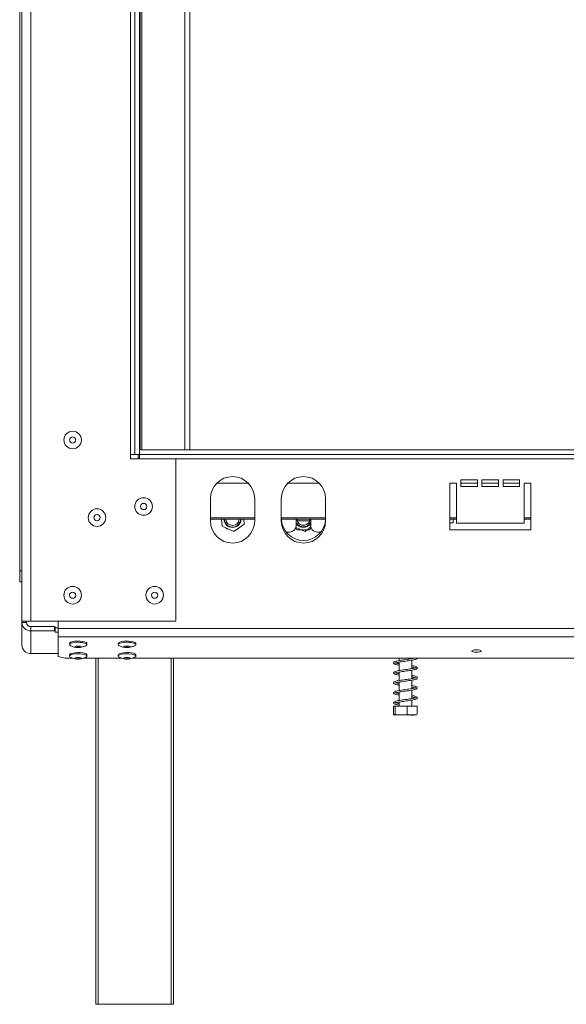
# Model space of a CAD drawing. Units: millimetres. Extents: x 315 to 5347, y 26 to 4126.
# Drawn here: x 661 to 1040, y 1914 to 2598 of the extents above; entities that cross this region are included whole.
import ezdxf

# ---------------------------------------------------------------- set-up
doc = ezdxf.new("R2010")
doc.units = ezdxf.units.MM
doc.header["$LTSCALE"] = 20

msp = doc.modelspace()

# ---------------------------------------------------------------- linework, layer by layer
at = {"color": 7, "linetype": 'Continuous', "lineweight": 15}
for p, q in [((662.6288014, 2180.2643482), (662.6288014, 2950.2643482)), ((668.7826476, 2180.2643482), (668.7826476, 2950.2643482)), ((661.0903399, 2915.2643482), (661.0903399, 2215.2643482)), ((738.0134168, 2296.0335789), (738.0134168, 2834.4951174)), ((741.0903399, 2296.0335789), (741.0903399, 2834.4951174)), ((744.167263, 2296.0335789), (744.167263, 2834.4951174)), ((744.6288014, 2299.110502), (744.6288014, 2831.4181943)), ((745.8595707, 2299.110502), (745.8595707, 2831.4181943)), ((775.7057245, 2299.110502), (775.7057245, 2831.4181943)), ((779.244186, 2299.110502), (779.244186, 2831.4181943)), ((738.0134168, 2296.0335789), (741.0903399, 2296.0335789)), ((738.0134168, 2292.9566559), (738.0134168, 2296.0335789)), ((741.0903399, 2296.0335789), (744.167263, 2296.0335789)), ((743.3980322, 2292.9566559), (743.3980322, 2296.0335789)), ((744.167263, 2296.0335789), (744.167263, 2299.110502)), ((744.167263, 2299.110502), (2442.6288014, 2299.110502)), ((744.167263, 2296.0335789), (2442.6288014, 2296.0335789)), ((744.167263, 2292.9566559), (744.167263, 2296.0335789)), ((769.0903399, 2292.9566559), (738.0134168, 2292.9566559)), ((769.5518784, 2292.4951174), (769.0903399, 2292.9566559)), ((769.5518784, 2180.7258866), (769.5518784, 2292.4951174)), ((797.7958346, 2276.0335789), (819.7694606, 2276.0335789)), ((847.0266039, 2276.0335789), (869.0002298, 2276.0335789)), ((964.167263, 2276.0335789), (959.5518784, 2276.0335789)), ((959.5518784, 2276.0335789), (959.5518784, 2243.7258866)), ((964.167263, 2248.3412712), (964.167263, 2276.0335789)), ((978.7826476, 2278.3412712), (967.244186, 2278.3412712)), ((967.244186, 2278.3412712), (967.244186, 2273.7258866)), ((967.244186, 2276.0335789), (978.7826476, 2276.0335789)), ((978.7826476, 2273.7258866), (978.7826476, 2278.3412712)), ((993.3980322, 2278.3412712), (981.8595707, 2278.3412712)), ((981.8595707, 2278.3412712), (981.8595707, 2273.7258866)), ((981.8595707, 2276.0335789), (993.3980322, 2276.0335789)), ((993.3980322, 2273.7258866), (993.3980322, 2278.3412712)), ((1008.0134168, 2278.3412712), (996.4749553, 2278.3412712)), ((996.4749553, 2278.3412712), (996.4749553, 2273.7258866)), ((996.4749553, 2276.0335789), (1008.0134168, 2276.0335789)), ((1008.0134168, 2273.7258866), (1008.0134168, 2278.3412712)), ((1015.7057245, 2276.0335789), (1011.0903399, 2276.0335789)), ((1011.0903399, 2276.0335789), (1011.0903399, 2248.3412712)), ((1015.7057245, 2243.7258866), (1015.7057245, 2276.0335789)), ((967.244186, 2273.7258866), (978.7826476, 2273.7258866)), ((981.8595707, 2273.7258866), (993.3980322, 2273.7258866)), ((996.4749553, 2273.7258866), (1008.0134168, 2273.7258866)), ((793.3980322, 2265.2643482), (793.3980322, 2249.8797328)), ((824.167263, 2249.8797328), (824.167263, 2265.2643482)), ((842.6288014, 2265.2643482), (842.6288014, 2249.8797328)), ((873.3980322, 2249.8797328), (873.3980322, 2265.2643482)), ((793.3980322, 2251.045359), (824.167263, 2251.045359)), ((800.8671785, 2251.045359), (801.1257525, 2250.5974958)), ((801.084351, 2251.045359), (801.5318056, 2246.2049888)), ((809.6002622, 2242.4907633), (816.8511042, 2247.6211389)), ((816.8511042, 2247.6211389), (816.5345617, 2251.045359)), ((816.5571349, 2250.8011715), (816.6981166, 2251.045359)), ((842.6288014, 2251.045359), (873.3980322, 2251.045359)), ((853.0134168, 2251.045359), (853.0134168, 2246.8028097)), ((853.6619905, 2249.8797328), (862.3648432, 2249.8797328)), ((862.2719081, 2249.6385801), (862.6137178, 2251.045359)), ((863.0134168, 2246.8028097), (863.0134168, 2251.045359)), ((959.5518784, 2251.045359), (964.167263, 2251.045359)), ((961.9364937, 2248.6489636), (959.5518784, 2248.6489636)), ((961.9364937, 2251.045359), (961.9364937, 2248.6489636)), ((1011.0903399, 2248.3412712), (964.167263, 2248.3412712)), ((1011.0903399, 2251.045359), (1015.7057245, 2251.045359)), ((801.5318056, 2246.2049888), (809.6002622, 2242.4907633)), ((804.4327793, 2244.8695574), (804.7411957, 2244.3353644)), ((804.7411957, 2244.3353644), (805.593213, 2244.3353644)), ((812.2072666, 2244.3353644), (812.8240995, 2244.3353644)), ((812.8240995, 2244.3353644), (813.2501081, 2245.0732331)), ((845.9426197, 2242.1874251), (848.3980322, 2242.1874251)), ((852.7076362, 2245.1508144), (853.4737057, 2243.7836356)), ((852.7545675, 2245.2788756), (859.1451283, 2242.6082742)), ((853.4737057, 2243.7836356), (862.355283, 2243.6694098)), ((859.1451283, 2242.6082742), (863.1556823, 2245.6657168)), ((862.355283, 2243.6694098), (863.287244, 2245.2367145)), ((867.6288014, 2242.1874251), (870.0842139, 2242.1874251)), ((959.5518784, 2243.7258866), (1015.7057245, 2243.7258866)), ((661.0903399, 2215.2643482), (662.6288014, 2215.2643482)), ((661.0903399, 2207.5720405), (661.0903399, 2215.2643482)), ((662.6288014, 2207.5720405), (661.0903399, 2207.5720405)), ((668.7826476, 2180.2643482), (662.6288014, 2180.2643482)), ((662.6288014, 2179.4951174), (662.6288014, 2180.2643482)), ((662.6288014, 2163.8303954), (662.6288014, 2179.4951174)), ((665.7057245, 2179.4951174), (662.6288014, 2179.4951174)), ((665.7057245, 2179.4951174), (665.7057245, 2180.2643482)), ((769.0903399, 2180.2643482), (668.7826476, 2180.2643482)), ((687.8288014, 2180.2643482), (687.8288014, 2175.317662)), ((769.0903399, 2180.2643482), (769.5518784, 2180.7258866)), ((668.7826476, 2176.5230379), (668.7826476, 2173.5509585)), ((685.244186, 2176.5230379), (668.7826476, 2176.5230379)), ((668.7826476, 2157.8862365), (668.7826476, 2173.5509585)), ((685.244186, 2173.5509585), (668.7826476, 2173.5509585)), ((685.244186, 2173.5509585), (685.244186, 2176.5230379)), ((685.244186, 2176.5230379), (685.7057245, 2176.403583)), ((685.7057245, 2173.4315035), (685.244186, 2173.5509585)), ((685.7057245, 2176.403583), (685.7057245, 2173.4315035)), ((685.7057245, 2175.7266716), (687.8288014, 2175.7266716)), ((685.7057245, 2173.4315035), (685.7057245, 2172.7545922)), ((685.7057245, 2172.7545922), (687.8288014, 2172.7545922)), ((687.8288014, 2175.317662), (2498.967263, 2175.317662)), ((687.8288014, 2175.317662), (687.8288014, 2169.3735031)), ((687.8288014, 2169.3735031), (2498.967263, 2169.3735031)), ((687.8288014, 2169.3735031), (687.8288014, 2155.9266333)), ((695.5595707, 2164.9115185), (695.5595707, 2164.0941966)), ((707.7903399, 2164.0941966), (707.7903399, 2164.9115185)), ((729.4057245, 2164.9115185), (729.4057245, 2164.0941966)), ((741.6364937, 2164.0941966), (741.6364937, 2164.9115185)), ((668.7826476, 2157.8862365), (687.8288014, 2157.8862365)), ((687.8288014, 2155.9266333), (692.444186, 2154.7320839)), ((692.444186, 2154.7320839), (697.9056695, 2154.7320839)), ((695.5595707, 2156.9478556), (695.5595707, 2156.1305337)), ((705.3707237, 2154.7320839), (731.7518233, 2154.7320839)), ((707.7903399, 2156.1305337), (707.7903399, 2156.9478556)), ((713.960773, 1914.4951174), (713.960773, 2154.7320839)), ((729.4057245, 2156.9478556), (729.4057245, 2156.1305337)), ((739.2168775, 2154.7320839), (2447.5056695, 2154.7320839)), ((741.6364937, 2156.1305337), (741.6364937, 2156.9478556)), ((767.8069268, 2154.7320839), (767.8069268, 1914.4951174)), ((924.3211091, 2154.7320839), (924.3211091, 2152.9623198)), ((933.2441861, 2154.336846), (933.2441861, 2154.7320839)), ((933.2441861, 2147.4125135), (933.2441861, 2153.2551346)), ((924.3211091, 2151.8777188), (924.3211091, 2146.0350397)), ((933.2441861, 2140.4823789), (933.2441861, 2146.32644)), ((924.3211091, 2144.9574075), (924.3211091, 2139.1142143)), ((933.2441861, 2133.5651692), (933.2441861, 2139.409551)), ((924.3211091, 2138.0387372), (924.3211091, 2132.1968091)), ((933.2441861, 2126.6448174), (933.2441861, 2132.4870656)), ((924.3211091, 2131.1089624), (924.3211091, 2125.2680933)), ((933.2441861, 2121.4181943), (933.2441861, 2125.5554368)), ((920.5778073, 2121.4181943), (920.5778073, 2115.7258866)), ((920.5778073, 2121.4181943), (921.7336966, 2121.4181943)), ((921.7336966, 2121.4181943), (921.7336966, 2115.7258866)), ((921.7336966, 2121.4181943), (929.9385369, 2121.4181943)), ((924.3211091, 2124.1869499), (924.3211091, 2121.4181943)), ((929.9385369, 2121.4181943), (929.9385369, 2115.7258866)), ((929.9385369, 2121.4181943), (936.9874879, 2121.4181943)), ((936.9874879, 2121.4181943), (936.9874879, 2115.7258866)), ((921.2080281, 2115.2643482), (936.3572671, 2115.2643482)), ((715.4992345, 1914.4951174), (713.960773, 1914.4951174)), ((715.4992345, 1914.4951174), (766.2684653, 1914.4951174)), ((767.8069268, 1914.4951174), (766.2684653, 1914.4951174))]:
    msp.add_line(p, q, dxfattribs=at)
at = {"color": 8, "linetype": 'Continuous', "lineweight": 15}
for p, q in [((769.0903399, 2292.9566559), (2417.7057245, 2292.9566559)), ((793.3980322, 2251.9684359), (824.167263, 2251.9684359)), ((842.6288014, 2251.9684359), (873.3980322, 2251.9684359)), ((959.5518784, 2251.9684359), (964.167263, 2251.9684359)), ((1011.0903399, 2251.9684359), (1015.7057245, 2251.9684359)), ((715.4992345, 2154.7320839), (715.4992345, 1914.4951174)), ((766.2684653, 1914.4951174), (766.2684653, 2154.7320839))]:
    msp.add_line(p, q, dxfattribs=at)
at = {"color": 7, "linetype": 'Continuous', "lineweight": 15, "flags": 128}
for points in [[(804.1248502, 2248.0397127), (803.3344067, 2249.6403519), (803.084201, 2251.045359)], [(853.0134168, 2248.6693042), (853.7244175, 2247.6550997), (855.0971963, 2246.5139049), (856.755435, 2245.8527762), (858.5368138, 2245.7364294), (860.2669588, 2246.1762534), (861.7765115, 2247.129195), (862.9177062, 2248.5019738), (863.0134168, 2248.6693042), (862.340498, 2247.6989518), (860.9794065, 2246.5438429), (859.3279832, 2245.8658694), (857.547881, 2245.7313962), (855.8133486, 2246.1535864)], [(863.0134168, 2248.1015695), (861.9705278, 2246.9080643), (860.3831462, 2245.9059912), (858.5637989, 2245.443491), (856.6905764, 2245.5658364), (854.9468428, 2246.2610513), (853.5032868, 2247.4610834), (853.0134168, 2248.1015695), (854.1024189, 2246.868019), (855.6999183, 2245.8821556), (857.523879, 2245.4381983), (859.3957591, 2245.5796046), (861.1323259, 2246.2925328), (862.5635921, 2247.5071964), (863.0134168, 2248.1015695)], [(695.5595707, 2164.9115185), (695.83126, 2165.3780505), (696.6221874, 2165.8031291), (697.8620753, 2166.1489842), (699.4407544, 2166.384885), (701.217952, 2166.4898707), (703.0357564, 2166.4546129), (704.7326476, 2166.2822444), (706.1578494, 2165.9880809), (707.1847264, 2165.5982601), (707.7220361, 2165.1474193), (707.7903399, 2164.9115185)], [(695.5595707, 2164.0941966), (695.83126, 2164.5607286), (696.6221874, 2164.9858072), (697.8620753, 2165.3316623), (699.4407544, 2165.5675631), (701.217952, 2165.6725489), (703.0357564, 2165.6372911), (704.7326476, 2165.4649226), (706.1578494, 2165.1707591), (707.1847264, 2164.7809383), (707.7220361, 2164.3300975), (707.7220361, 2163.8582958), (707.1847264, 2163.407455), (707.0302791, 2163.3299817)], [(729.4057245, 2164.9115185), (729.6774139, 2165.3780505), (730.4683412, 2165.8031291), (731.7082292, 2166.1489842), (733.2869082, 2166.384885), (735.0641059, 2166.4898707), (736.8819102, 2166.4546129), (738.5788014, 2166.2822444), (740.0040033, 2165.9880809), (741.0308803, 2165.5982601), (741.5681899, 2165.1474193), (741.6364937, 2164.9115185)], [(729.4057245, 2164.0941966), (729.6774139, 2164.5607286), (730.4683412, 2164.9858072), (731.7082292, 2165.3316623), (733.2869082, 2165.5675631), (735.0641059, 2165.6725489), (736.8819102, 2165.6372911), (738.5788014, 2165.4649226), (740.0040033, 2165.1707591), (741.0308803, 2164.7809383), (741.5681899, 2164.3300975), (741.5681899, 2163.8582958), (741.0308803, 2163.407455), (740.8764329, 2163.3299817)], [(696.3314012, 2163.3244826), (695.83126, 2163.6276646), (695.5595707, 2164.0941966)], [(699.5211091, 2162.5338549), (699.6850609, 2162.7471842), (700.1519561, 2162.9280361), (700.850714, 2163.0488775), (701.6749553, 2163.0913113), (702.4991965, 2163.0488775), (703.1979545, 2162.9280361), (703.6648497, 2162.7471842), (703.8288014, 2162.5338549), (703.6648497, 2162.3205256), (703.1979545, 2162.1396737), (702.4991965, 2162.0188323), (701.6749553, 2161.9763985), (700.850714, 2162.0188323), (700.1519561, 2162.1396737), (699.6850609, 2162.3205256), (699.5211091, 2162.5338549)], [(730.1775551, 2163.3244826), (729.6774139, 2163.6276646), (729.4057245, 2164.0941966)], [(733.367263, 2162.5338549), (733.5312147, 2162.7471842), (733.9981099, 2162.9280361), (734.6968679, 2163.0488775), (735.5211091, 2163.0913113), (736.3453504, 2163.0488775), (737.0441083, 2162.9280361), (737.5110035, 2162.7471842), (737.6749553, 2162.5338549), (737.5110035, 2162.3205256), (737.0441083, 2162.1396737), (736.3453504, 2162.0188323), (735.5211091, 2161.9763985), (734.6968679, 2162.0188323), (733.9981099, 2162.1396737), (733.5312147, 2162.3205256), (733.367263, 2162.5338549)], [(978.0134168, 2160.4261029), (976.777055, 2160.3624521), (975.728918, 2160.1811901), (975.0285753, 2159.9099123), (974.7826476, 2159.5899183), (975.0285753, 2159.2699243), (975.728918, 2158.9986465), (976.777055, 2158.8173844), (978.0134168, 2158.7537337), (979.2497787, 2158.8173844), (980.2979157, 2158.9986465), (980.9982584, 2159.2699243), (981.244186, 2159.5899183), (980.9982584, 2159.9099123), (980.2979157, 2160.1811901), (979.2497787, 2160.3624521), (978.0134168, 2160.4261029)], [(695.5595707, 2156.9478556), (695.83126, 2157.4143876), (696.6221874, 2157.8394662), (697.8620753, 2158.1853212), (699.4407544, 2158.4212221), (701.217952, 2158.5262078), (703.0357564, 2158.49095), (704.7326476, 2158.3185815), (706.1578494, 2158.024418), (707.1847264, 2157.6345972), (707.7220361, 2157.1837564), (707.7903399, 2156.9478556)], [(695.5595707, 2156.1305337), (695.83126, 2156.5970657), (696.6221874, 2157.0221443), (697.8620753, 2157.3679994), (699.4407544, 2157.6039002), (701.217952, 2157.7088859), (703.0357564, 2157.6736282), (704.7326476, 2157.5012597), (706.1578494, 2157.2070962), (707.1847264, 2156.8172753), (707.7220361, 2156.3664345), (707.7220361, 2155.8946329), (707.1847264, 2155.4437921), (707.0302791, 2155.3663188)], [(696.3314012, 2155.3608196), (695.83126, 2155.6640017), (695.5595707, 2156.1305337)], [(699.5211091, 2154.570192), (699.6850609, 2154.7835213), (700.1519561, 2154.9643732), (700.850714, 2155.0852145), (701.6749553, 2155.1276484), (702.4991965, 2155.0852145), (703.1979545, 2154.9643732), (703.6648497, 2154.7835213), (703.8288014, 2154.570192), (703.6648497, 2154.3568627), (703.1979545, 2154.1760108), (702.4991965, 2154.0551694), (701.6749553, 2154.0127356), (700.850714, 2154.0551694), (700.1519561, 2154.1760108), (699.6850609, 2154.3568627), (699.5211091, 2154.570192)], [(729.4057245, 2156.9478556), (729.6774139, 2157.4143876), (730.4683412, 2157.8394662), (731.7082292, 2158.1853212), (733.2869082, 2158.4212221), (735.0641059, 2158.5262078), (736.8819102, 2158.49095), (738.5788014, 2158.3185815), (740.0040033, 2158.024418), (741.0308803, 2157.6345972), (741.5681899, 2157.1837564), (741.6364937, 2156.9478556)], [(729.4057245, 2156.1305337), (729.6774139, 2156.5970657), (730.4683412, 2157.0221443), (731.7082292, 2157.3679994), (733.2869082, 2157.6039002), (735.0641059, 2157.7088859), (736.8819102, 2157.6736282), (738.5788014, 2157.5012597), (740.0040033, 2157.2070962), (741.0308803, 2156.8172753), (741.5681899, 2156.3664345), (741.5681899, 2155.8946329), (741.0308803, 2155.4437921), (740.8764329, 2155.3663188)], [(730.1775551, 2155.3608196), (729.6774139, 2155.6640017), (729.4057245, 2156.1305337)], [(733.367263, 2154.570192), (733.5312147, 2154.7835213), (733.9981099, 2154.9643732), (734.6968679, 2155.0852145), (735.5211091, 2155.1276484), (736.3453504, 2155.0852145), (737.0441083, 2154.9643732), (737.5110035, 2154.7835213), (737.6749553, 2154.570192), (737.5110035, 2154.3568627), (737.0441083, 2154.1760108), (736.3453504, 2154.0551694), (735.5211091, 2154.0127356), (734.6968679, 2154.0551694), (733.9981099, 2154.1760108), (733.5312147, 2154.3568627), (733.367263, 2154.570192)]]:
    msp.add_lwpolyline(points, dxfattribs=at)
at = {"color": 7, "linetype": 'Continuous', "lineweight": 15}
for centre, radius in [((697.8288014, 2306.0335789), 6.1153846), ((697.8288014, 2306.0335789), 2.1538462), ((747.0595707, 2259.8797328), 6.1153846), ((747.0595707, 2259.8797328), 2.1538462), ((714.7518784, 2252.1874251), 6.1153846), ((714.7518784, 2252.1874251), 2.1538462), ((697.8288014, 2198.3412712), 6.1153846), ((697.8288014, 2198.3412712), 2.1538462), ((754.7518784, 2198.3412712), 6.1153846), ((754.7518784, 2198.3412712), 2.1538462)]:
    msp.add_circle(centre, radius, dxfattribs=at)
for centre, radius, start, end in [((808.7826476, 2265.2643482), 15.3846154, 0, 180), ((858.0134168, 2265.2643482), 15.3846154, 0, 180), ((808.7826476, 2249.8797328), 15.3846154, 180, 0), ((808.7826476, 2251.3353644), 6, 182.7704271866, 357.2295728134), ((808.7826476, 2251.3353644), 5.7058213, 215.2815388217, 357.0866159145), ((808.7826476, 2251.3353644), 4.6153846, 183.6025253128, 356.3974746872), ((858.0134168, 2249.8797328), 15.3846154, 180, 0), ((858.0134168, 2251.7258866), 15.3846154, 182.5352657095, 357.4647342905), ((858.0134168, 2251.4181943), 5.7058213, 208.8010279958, 247.3200562414), ((858.0134168, 2251.4181943), 4.6153846, 184.6334582518, 337.3200562414), ((858.0134168, 2251.4181943), 4.6153846, 184.6334582517, 239.2631606474), ((858.0134168, 2251.4181943), 4.6153846, 239.2631606474, 355.3665417483), ((848.3980322, 2246.8028097), 4.6153846, 270, 359.9999999998), ((867.6288014, 2246.8028097), 4.6153846, 179.9999999999, 270), ((668.6795902, 2179.6018103), 6.0517294, 181.0101851092, 270.9757604995), ((668.7311189, 2179.5484638), 3.0258647, 181.0101851092, 270.9757604995), ((668.6795902, 2163.9370882), 6.0517294, 181.0101851092, 270.9757604995), ((701.6749553, 2168.9882442), 6.2912708, 255.2118086902, 284.788191192), ((735.5211091, 2168.9882503), 6.2912768, 255.2118519865, 284.7881481269), ((701.6749553, 2161.0245812), 6.2912708, 255.2118086867, 284.7881911955), ((735.5211091, 2161.0245874), 6.2912768, 255.2118519874, 284.7881481259)]:
    msp.add_arc(centre, radius, start, end, dxfattribs=at)
for points, knots in [([(696.4101898, 2163.2898919), (696.420521, 2163.2843152), (696.9644295, 2162.9907194), (698.046509, 2162.6154491), (699.5416264, 2162.2001834), (700.6698719, 2162.0078151), (701.3494518, 2161.9914954), (701.5857577, 2161.9858206)], [0, 0, 0, 0, 0.0064373338, 0.3389078241, 0.6288111488, 0.8709289425, 1, 1, 1, 1]), ([(701.5857577, 2161.9858206), (701.657299, 2161.9823493), (702.0960621, 2161.9610597), (703.1801891, 2162.0832733), (704.9195149, 2162.4392219), (706.2713151, 2163.0112765), (707.0009017, 2163.3200229)], [0, 0, 0, 0, 0.03761569443, 0.23069728366, 0.58479586813, 1, 1, 1, 1]), ([(730.2563437, 2163.2898919), (730.2666749, 2163.2843152), (730.8105834, 2162.9907194), (731.8926629, 2162.6154491), (733.3877803, 2162.2001834), (734.5160257, 2162.0078151), (735.1956057, 2161.9914954), (735.4319115, 2161.9858206)], [0, 0, 0, 0, 0.0064373338, 0.3389078241, 0.6288111488, 0.8709289425, 1, 1, 1, 1]), ([(735.4319115, 2161.9858206), (735.5034528, 2161.9823493), (735.942216, 2161.9610597), (737.026343, 2162.0832733), (738.7656688, 2162.4392219), (740.1174689, 2163.0112765), (740.8470555, 2163.3200229)], [0, 0, 0, 0, 0.03761569443, 0.23069728366, 0.58479586813, 1, 1, 1, 1]), ([(696.4101898, 2155.3262289), (696.420521, 2155.3206523), (696.9644295, 2155.0270565), (698.046509, 2154.6517862), (699.5416264, 2154.2365205), (700.6698719, 2154.0441522), (701.3494518, 2154.0278324), (701.5857577, 2154.0221577)], [0, 0, 0, 0, 0.0064373338, 0.3389078241, 0.6288111488, 0.8709289425, 1, 1, 1, 1]), ([(701.5857577, 2154.0221577), (701.657299, 2154.0186864), (702.0960621, 2153.9973968), (703.1801891, 2154.1196104), (704.9195149, 2154.475559), (706.2713151, 2155.0476136), (707.0009017, 2155.35636)], [0, 0, 0, 0, 0.03761569443, 0.23069728366, 0.58479586813, 1, 1, 1, 1]), ([(730.2563437, 2155.3262289), (730.2666749, 2155.3206523), (730.8105834, 2155.0270565), (731.8926629, 2154.6517862), (733.3877803, 2154.2365205), (734.5160257, 2154.0441522), (735.1956057, 2154.0278324), (735.4319115, 2154.0221577)], [0, 0, 0, 0, 0.0064373338, 0.3389078241, 0.6288111488, 0.8709289425, 1, 1, 1, 1]), ([(735.4319115, 2154.0221577), (735.5034528, 2154.0186864), (735.942216, 2153.9973968), (737.026343, 2154.1196104), (738.7656688, 2154.475559), (740.1174689, 2155.0476136), (740.8470555, 2155.35636)], [0, 0, 0, 0, 0.03761569443, 0.23069728366, 0.58479586813, 1, 1, 1, 1]), ([(935.1427602, 2154.7320839), (934.7918856, 2154.6454389), (934.0629185, 2154.4654277), (932.3944795, 2154.1817252), (930.4832847, 2153.886804), (928.4561913, 2153.6018816), (926.4225757, 2153.3049845), (924.4842603, 2153.0058953), (922.7670336, 2152.6811861), (921.4199574, 2152.315542), (920.6439515, 2151.8785953), (920.4720754, 2151.2177726), (920.9138199, 2150.6802624), (921.6295721, 2150.3773728), (922.7187739, 2150.0827012), (923.812005, 2149.8837093), (924.3211091, 2149.7910413)], [0, 0, 0, 0, 0.0696816757, 0.1447686582, 0.2167355669, 0.2883810902, 0.3611295892, 0.4357646236, 0.5140159286, 0.5976671082, 0.6790111809, 0.7403382819, 0.7947829917, 0.8549161954, 0.932436287, 1, 1, 1, 1]), ([(921.6602997, 2151.3040025), (921.6611259, 2151.2997636), (921.6748388, 2151.2294051), (922.0990833, 2151.4494189), (923.2850112, 2151.6947379), (925.000127, 2152.0105061), (926.9247664, 2152.3035064), (928.9579035, 2152.5930253), (930.97751, 2152.8847762), (932.9068494, 2153.1811809), (934.6089122, 2153.4954878), (935.8502236, 2153.8062716), (936.5593569, 2154.1044413), (937.0020611, 2154.4744681), (936.964411, 2154.6892908), (936.956911, 2154.7320839)], [0, 0, 0, 0, 0.0062047615, 0.1029905864, 0.2018856504, 0.2948963461, 0.3851220691, 0.4730283083, 0.561237942, 0.650496349, 0.7454629427, 0.8415804611, 0.9174129698, 0.9835485159, 1, 1, 1, 1]), ([(933.2441861, 2148.4162737), (933.508247, 2148.3706628), (934.3917249, 2148.218061), (935.3822001, 2147.9949445), (935.9615866, 2147.757793), (935.9230969, 2147.9411864), (935.97361, 2148.1053585), (935.5224086, 2147.881712), (934.4747928, 2147.6346441), (932.8896813, 2147.3343425), (931.0097288, 2147.0444607), (929.0076887, 2146.7531481), (926.9630985, 2146.464342), (924.9883438, 2146.1617861), (923.2062871, 2145.8519116), (921.7219848, 2145.4909925), (920.8067284, 2145.095146), (920.4418191, 2144.4828454), (920.7662906, 2143.8656776), (921.3952309, 2143.5343443), (922.4434597, 2143.2308617), (923.4976185, 2142.9997644), (924.2389871, 2142.8797433), (924.3211091, 2142.8664485)], [0, 0, 0, 0, 0.0246739947, 0.0825526582, 0.1403343875, 0.1830636043, 0.2195265806, 0.2615392049, 0.3161486055, 0.3711701181, 0.4230500935, 0.474687736, 0.5264829705, 0.5798611108, 0.6350617486, 0.6940744871, 0.7547485239, 0.8025015236, 0.8420461468, 0.8826332079, 0.935483733, 0.9928534813, 1, 1, 1, 1]), ([(924.3211091, 2143.945155), (923.8021117, 2144.0441375), (922.7741806, 2144.2401832), (921.8951901, 2144.4711638), (921.5809914, 2144.6552137), (921.6413187, 2144.4042563), (921.645276, 2144.3289874), (922.3869914, 2144.5831395), (923.7776324, 2144.8750605), (925.5789202, 2145.1752068), (927.5460677, 2145.4732718), (929.5887008, 2145.7569038), (931.5862216, 2146.0548), (933.4702867, 2146.351657), (935.0494095, 2146.6707687), (936.1116256, 2146.975648), (936.7618615, 2147.2964873), (937.1199283, 2147.8935123), (936.8081492, 2148.5205431), (935.9236749, 2148.924634), (934.6687775, 2149.2491568), (933.6377912, 2149.428592), (933.2441861, 2149.497096)], [0, 0, 0, 0, 0.0533981468, 0.1057608558, 0.1452601744, 0.1817577337, 0.2278755857, 0.286812344, 0.3439280904, 0.397661176, 0.4503030974, 0.5016500146, 0.5536332109, 0.6066486389, 0.6636465151, 0.7172123378, 0.75827681, 0.7976473557, 0.844192938, 0.9042843672, 0.963458129, 1, 1, 1, 1]), ([(924.3211091, 2150.8750971), (923.9620389, 2150.9394468), (923.0319515, 2151.1061297), (922.1317182, 2151.3121344), (921.6648243, 2151.5385449), (921.6584459, 2151.4874313), (921.6569354, 2151.4753266)], [0, 0, 0, 0, 0.23702790165, 0.61396533996, 0.90857907985, 1, 1, 1, 1]), ([(935.9345512, 2141.1236478), (935.9345495, 2141.1240472), (935.9343227, 2141.176842), (935.6849398, 2141.0010776), (934.8223275, 2140.7950176), (933.3560276, 2140.4876663), (931.5316439, 2140.2020884), (929.5551736, 2139.9056399), (927.5098164, 2139.6222824), (925.5073174, 2139.3184103), (923.6613924, 2139.0175854), (922.0706056, 2138.6653796), (921.0024822, 2138.293077), (920.4681275, 2137.7423647), (920.6324825, 2137.0797706), (921.1975893, 2136.6904153), (922.1071874, 2136.3912554), (923.1905255, 2136.1371055), (924.079731, 2135.9886608), (924.3211091, 2135.948365)], [0, 0, 0, 0, 0.00037756525, 0.04991389603, 0.11563127588, 0.18648065505, 0.25280287425, 0.3182691667, 0.38347484093, 0.45065019827, 0.51952832465, 0.59301305052, 0.67076781175, 0.73655067025, 0.78755052179, 0.83706568606, 0.89941128663, 0.97269482589, 1, 1, 1, 1]), ([(924.3211091, 2137.0265855), (924.1702145, 2137.0516347), (923.401134, 2137.1793054), (922.470816, 2137.3943903), (921.7227857, 2137.6247757), (921.6028021, 2137.6981173), (921.6200739, 2137.3992133), (921.7831053, 2137.4817948), (922.7540492, 2137.7396154), (924.3071365, 2138.0499951), (926.172965, 2138.3427034), (928.1754486, 2138.640147), (930.2142498, 2138.9238085), (932.1842831, 2139.2233937), (934.0082962, 2139.5266304), (935.436897, 2139.8440583), (936.3453114, 2140.1435816), (936.9189232, 2140.5241908), (937.1022489, 2141.1817605), (936.5928287, 2141.7400184), (935.5295502, 2142.1131908), (934.3233874, 2142.3967928), (933.4581927, 2142.5398007), (933.2441861, 2142.5751738)], [0, 0, 0, 0, 0.0137840543, 0.0702546289, 0.1185756469, 0.1558332531, 0.1935641736, 0.2449764032, 0.3042334639, 0.3602565777, 0.4135632482, 0.4657814175, 0.5172423535, 0.5693709538, 0.6235064434, 0.6813226299, 0.7308767502, 0.7700376428, 0.8101203761, 0.8614994414, 0.9228057658, 0.9809059445, 1, 1, 1, 1]), ([(933.2441861, 2141.4970057), (933.3592995, 2141.4779403), (934.1070817, 2141.354091), (935.0809801, 2141.1489355), (935.8178199, 2140.8843073), (935.8558263, 2140.9343147), (935.8658486, 2140.9475016)], [0, 0, 0, 0, 0.0701811066, 0.4558997949, 0.8565208304, 1, 1, 1, 1]), ([(933.2441861, 2134.5766004), (933.751586, 2134.4809449), (934.8368812, 2134.2763439), (935.7678095, 2134.024399), (935.9471235, 2133.9348174), (935.9618715, 2134.2344766), (935.8442208, 2134.1656891), (935.1180116, 2133.9348664), (933.8002607, 2133.6474755), (932.0431317, 2133.3573656), (930.0966092, 2133.0604466), (928.0605405, 2132.7778152), (926.0372801, 2132.4767332), (924.1334665, 2132.1784121), (922.4630258, 2131.8413438), (921.2324074, 2131.4759639), (920.5514842, 2130.9939827), (920.5251562, 2130.319853), (921.0256074, 2129.8479382), (921.8145653, 2129.549657), (922.9073304, 2129.2730303), (923.9225029, 2129.095454), (924.3211091, 2129.0257289)], [0, 0, 0, 0, 0.0520535219, 0.1113390741, 0.1630423186, 0.2008967457, 0.2381451307, 0.286397559, 0.3429288221, 0.3961581911, 0.4478249387, 0.4992490983, 0.5518523286, 0.6057310386, 0.6627027382, 0.7236642384, 0.779562192, 0.821646934, 0.8604093813, 0.9061107023, 0.9631344866, 1, 1, 1, 1]), ([(921.6535753, 2130.5277907), (921.6537067, 2130.5270545), (921.6660761, 2130.4577184), (922.0356917, 2130.6629675), (923.1761358, 2130.9022645), (924.8653755, 2131.2204446), (926.7795715, 2131.5120918), (928.8081131, 2131.8036657), (930.8326095, 2132.0933755), (932.7697781, 2132.390562), (934.5017308, 2132.7028755), (935.7690439, 2133.0146149), (936.5443318, 2133.3128577), (937.0431832, 2133.7868814), (937.0095459, 2134.4593867), (936.3334236, 2134.939489), (935.0753261, 2135.3034559), (933.9677093, 2135.542154), (933.2769243, 2135.6531345), (933.2441861, 2135.6583941)], [0, 0, 0, 0, 0.00075749974, 0.0713387744, 0.1447744145, 0.21390993666, 0.28071164004, 0.34587587338, 0.41103295992, 0.47696374929, 0.54680465872, 0.61847673544, 0.67580172954, 0.72458675369, 0.77762382491, 0.84806945486, 0.92475866873, 0.99643410581, 1, 1, 1, 1]), ([(935.9018794, 2127.2410611), (935.8973912, 2127.2525114), (935.8812216, 2127.2937625), (935.3586842, 2127.06103), (934.2097269, 2126.8098996), (932.541301, 2126.5102804), (930.6315859, 2126.2173719), (928.6126326, 2125.9307309), (926.5748009, 2125.6359903), (924.6250721, 2125.3361485), (922.8895309, 2125.0159061), (921.5004878, 2124.6510889), (920.6862463, 2124.228212), (920.4584451, 2123.5780439), (920.86699, 2123.0196664), (921.5459608, 2122.7153294), (922.5856716, 2122.4164615), (923.7360706, 2122.2125538), (924.3211091, 2122.108856)], [0, 0, 0, 0, 0.0217195453, 0.0782478085, 0.1490365632, 0.2177935277, 0.2833705619, 0.3486634194, 0.4147396342, 0.4826043142, 0.5534924862, 0.6292537035, 0.7043342814, 0.7613638628, 0.811125594, 0.8637466876, 0.930708002, 1, 1, 1, 1]), ([(924.3211091, 2123.1788254), (924.1329912, 2123.2109395), (923.5867104, 2123.3041965), (922.7205611, 2123.4942957), (921.9236327, 2123.6906168), (921.5832932, 2123.8845652), (921.6426337, 2123.6583368), (921.6277776, 2123.5469438), (922.3089274, 2123.7961905), (923.6579199, 2124.0822724), (925.4401593, 2124.3847904), (927.398013, 2124.6823151), (929.4396352, 2124.9667798), (931.4428941, 2125.2636332), (933.3385112, 2125.5597909), (934.9500009, 2125.8783723), (936.0509131, 2126.1846446), (936.7215662, 2126.4970938), (937.113289, 2127.0729505), (936.8529629, 2127.7140038), (936.0079238, 2128.1286398), (934.7495536, 2128.4628262), (933.6799635, 2128.6518485), (933.2441861, 2128.7288609)], [0, 0, 0, 0, 0.01775043625, 0.05154596995, 0.10256016262, 0.14210246152, 0.17854644522, 0.22345101639, 0.28207705469, 0.33945388342, 0.39337206568, 0.44612686064, 0.49752131297, 0.54949043855, 0.60233322662, 0.65907186988, 0.71347070894, 0.75523262829, 0.79451147161, 0.84005018415, 0.89960335466, 0.95909592081, 1, 1, 1, 1]), ([(924.3211091, 2130.1062961), (924.0013152, 2130.1626167), (923.0988731, 2130.3215506), (922.190233, 2130.5285578), (921.677624, 2130.7594916), (921.6650885, 2130.7150987), (921.6617459, 2130.7032609)], [0, 0, 0, 0, 0.2086321949, 0.5887493432, 0.8903368989, 1, 1, 1, 1]), ([(933.2441861, 2127.6476281), (933.6106346, 2127.5828038), (934.5790797, 2127.4114869), (935.5212687, 2127.1649922), (935.7267925, 2127.1131564), (935.8144809, 2127.0910403)], [0, 0, 0, 0, 0.2587134601, 0.6837243914, 1, 1, 1, 1]), ([(921.7336966, 2115.7258866), (921.6608439, 2115.5892524), (921.3733213, 2115.0500079), (920.9752029, 2115.0657181), (920.6686021, 2115.5750548), (920.5778073, 2115.7258866)], [0, 0, 0, 0, 0.19281390119, 0.76096484795, 1, 1, 1, 1]), ([(929.9385369, 2115.7258866), (929.9049848, 2115.7116728), (929.2224471, 2115.4225261), (927.8208002, 2115.2685792), (925.841953, 2115.266823), (923.9089897, 2115.2702067), (922.5105472, 2115.4107672), (921.8179382, 2115.6917151), (921.7336966, 2115.7258866)], [0, 0, 0, 0, 0.013048, 0.2654304343, 0.4998642246, 0.732266489, 0.9674357352, 1, 1, 1, 1]), ([(936.9874879, 2115.7258866), (936.5432108, 2115.5892524), (934.789814, 2115.0500079), (932.3619718, 2115.0657181), (930.4922306, 2115.5750548), (929.9385369, 2115.7258866)], [0, 0, 0, 0, 0.1928139012, 0.7609648479, 1, 1, 1, 1])]:
    msp.add_open_spline(points, degree=3, knots=knots, dxfattribs=at)

doc.saveas('drawing.dxf')
